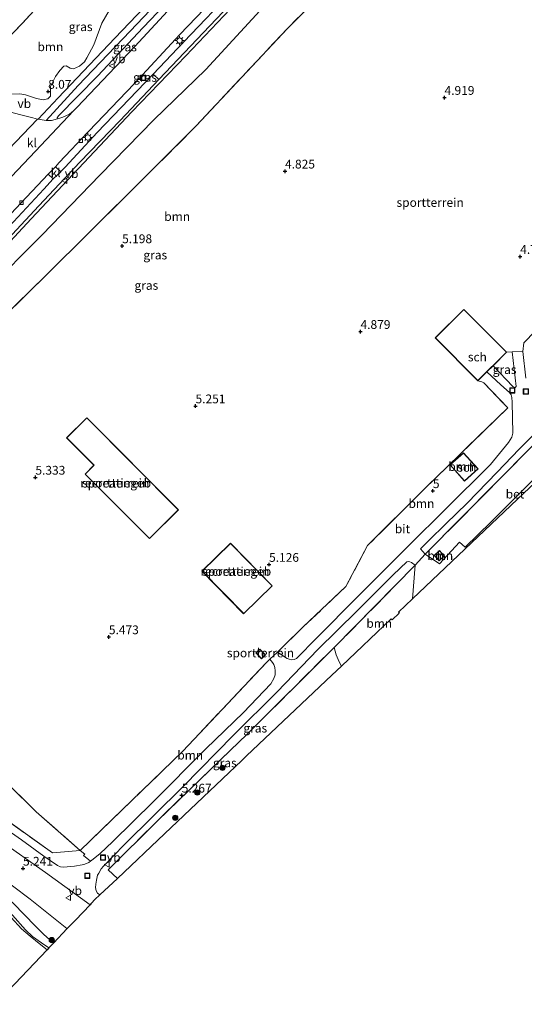
# Model space of a CAD drawing. Units: metres. Extents: x 202628 to 206293, y 474998 to 481251.
# Drawn here: x 205731 to 205875, y 475825 to 476105 of the extents above; entities that cross this region are included whole.
import ezdxf
from ezdxf.enums import TextEntityAlignment as Align

# ---------------------------------------------------------------- set-up
doc = ezdxf.new("R2010")
doc.units = ezdxf.units.M
doc.linetypes.add('IE-TERREINAFSCHEIDING', pattern=[10, 8, -2])
doc.layers.get('0').update_dxf_attribs({"lineweight": 25})
for name, color, linetype, lineweight in [('B-ME-GR-BOOM-GV-B6', 93, 'Continuous', 18), ('B-ME-GR-BOOM-S-B1', 93, 'Continuous', 18), ('B-ME-GW-KRUINLIJN-L-B1', 93, 'Continuous', 18), ('B-ME-GW-TEENLIJN-L-B1', 93, 'Continuous', 18), ('B-ME-IE-GRASLAND-GV-B6', 93, 'Continuous', 18), ('B-ME-IE-GRONDWERKLIJN-GROND_INGERICHT-GV-B6', 253, 'Continuous', 18), ('B-ME-IE-INRICHTINGSELEMENT-S-B1', 253, 'Continuous', 18), ('B-ME-IE-MEUBILAIR_WEGMEUBILAIR-LICHTMAST-S-B1', 8, 'Continuous', 18), ('B-ME-IE-TERREINAFSCHEIDING-DOORGANG-L-B1', 8, 'IE-TERREINAFSCHEIDING-KUNSTMATIG-OPEN', 18), ('B-ME-IE-TERREINAFSCHEIDING-RASTERHEKWERK-L-B1', 8, 'IE-TERREINAFSCHEIDING', 18), ('B-ME-KG-KADASTRAAL-DAKRAND-L-B1', 13, 'Continuous', 18), ('B-ME-OG-BEBOUWING-GV-B6', 173, 'Continuous', 18), ('B-ME-OG-WATER-GV-B6', 153, 'Continuous', 18), ('B-ME-VH-VERH_SOORT-BETON-OVERIG-GV-B6', 8, 'IE-TERREINAFSCHEIDING-NATUURLIJK-HOUTWAL', 18), ('B-ME-VH-VERH_SOORT-BITUMEN-GV-B6', 8, 'IE-TERREINAFSCHEIDING-NATUURLIJK-HOUTWAL', 18), ('B-ME-VH-VERH_SOORT-KLINKERS-GV-B6', 8, 'IE-TERREINAFSCHEIDING-NATUURLIJK-HOUTWAL', 18), ('B-ME-VH-VERH_SOORT-TEGELS-GV-B6', 8, 'Continuous', 18), ('B-ME-VV-KOLK-S-B1', 8, 'Continuous', 18), ('B-ME-VW-MEUBILAIR_WEGMEUBILAIR-VERKEERSBORD-S-B1', 8, 'Continuous', 18)]:
    doc.layers.add(name, color=color, linetype=linetype, lineweight=lineweight)
doc.layers.add('B-ME-GW-HOOGTEPUNT-S-B1', color=10, linetype='Continuous')
doc.layers.add('B-ME-KG-KADASTRAAL-OPNAMEDTMGRENS-L-B1', color=10, linetype='Continuous')
doc.styles.add('NLCS-ISO', font='NLCS-ISO.TTF')
doc.linetypes.add('IE-TERREINAFSCHEIDING-KUNSTMATIG-OPEN', pattern='A,7,-1.5,[67,NLCS.SHX,S=0.75,R=0,X=0,Y=0],-1.5', length=10)
doc.linetypes.add('IE-TERREINAFSCHEIDING-NATUURLIJK-HOUTWAL', pattern='A,7,-1.5,[67,NLCS.SHX,S=0.75,R=45,X=0,Y=0],-1.5,7,-1.5,[70,NLCS.SHX,S=0.75,R=0,X=0,Y=0],-1.5', length=20)

# ---------------------------------------------------------------- blocks, each defined once
blk = doc.blocks.new('hoogtepunt')
for p, q in [((-0.5, 0), (0.5, 0)), ((0, 0.5), (0, -0.5))]:
    blk.add_line(p, q)
blk = doc.blocks.new('boom')
h = blk.add_hatch(color=256)
edge = h.paths.add_edge_path()
edge.add_arc((0, 0), 0.75, 0, 360)
blk.add_circle((0, 0), 0.75)
blk = doc.blocks.new('lantaarnpaal')
for p, q in [((-0.75, 0), (-1.25, 0)), ((-0.88, 0.88), (-0.53, 0.53)), ((0, 0.75), (0, 1.25)), ((0.53, 0.53), (0.88, 0.88)), ((0.75, 0), (1.25, 0)), ((-0.53, -0.53), (-0.88, -0.88)), ((0, -0.75), (0, -1.25)), ((0.53, -0.53), (0.88, -0.88))]:
    blk.add_line(p, q)
blk.add_circle((0, 0), 0.75)
blk = doc.blocks.new('kolk')
blk.add_lwpolyline([(-0.5, -0.5), (0.5, -0.5), (0.5, 0.5), (-0.5, 0.5)], close=True)
blk = doc.blocks.new('put')
for p, q in [((0.75, 0.75), (-0.75, 0.75)), ((-0.75, 0.75), (-0.75, -0.75)), ((0.75, -0.75), (0.75, 0.75)), ((-0.75, -0.75), (0.75, -0.75))]:
    blk.add_line(p, q)
blk.add_lwpolyline([(-0.625, 0.625), (0.625, 0.625), (0.625, -0.625), (-0.625, -0.625)], close=True)
blk = doc.blocks.new('verkeersbord')
for p, q in [((0, 0.75), (-0.75, -0.625)), ((0.75, -0.625), (0, 0.75)), ((-0.75, -0.625), (0.75, -0.625))]:
    blk.add_line(p, q)

msp = doc.modelspace()

# ---------------------------------------------------------------- linework, layer by layer
at = {"layer": 'B-ME-GR-BOOM-GV-B6'}
for points in [[(205831.463, 476127.059, 4.614), (205807.143, 476102.784, 4.633), (205781.205, 476075.008, 4.81), (205761.661, 476055.446, 4.992), (205739.037, 476033.078, 5.25), (205719.857, 476014.233, 5.384), (205698.844, 475994.509, 5.56), (205678.606, 475974.036, 5.482), (205677.086, 475971.611, 5.53), (205674.684, 475967.869, 5.598), (205661.788, 475954.339, 5.42), (205660.841, 475953.138, 5.449), (205670.342, 475943.521, 5.559), (205682.623, 475931.375, 5.322), (205695.093, 475919.097, 5.227), (205703.669, 475910.882, 5.227), (205711.83, 475903.38, 5.008), (205719.646, 475895.333, 5.188), (205727.837, 475887.264, 5.123), (205735.601, 475879.622, 5.356), (205748.165, 475868.613, 5.381), (205740.278, 475867.9, 5.478), (205715.399, 475885.705, 5.623)], [(205721.661, 476028.27, 5.581), (205737.269, 476043.869, 5.121), (205753.826, 476061.048, 5.117), (205769.131, 476076.677, 4.815), (205783.875, 476091.063, 4.626), (205804.82, 476113.878, 4.634)], [(205724.563, 476096.874, 7.593), (205731.735, 476104.227, 7.706), (205740.451, 476113.865, 7.675)], [(205756.421, 476107.843, 7.66), (205754.32, 476104.241, 7.746), (205752.021, 476098.065, 8.077), (205750.08, 476094.34, 8.221), (205749.402, 476093.285, 8.206), (205747.993, 476092.001, 8.257), (205746.211, 476091.24, 8.172), (205745.286, 476091.462, 8.184), (205744.122, 476092.093, 8.035), (205743.474, 476091.965, 7.996), (205742.327, 476090.815, 7.989), (205741.081, 476089.048, 7.987), (205739.726, 476086.191, 8.024), (205739.751, 476085.137, 8.035), (205739.723, 476083.508, 8.124), (205738.91, 476082.671, 8.139), (205737.604, 476082.39, 8.106), (205735.69, 476082.785, 8.075), (205733.74, 476083.463, 8.01), (205732.589, 476083.865, 7.965), (205730.975, 476084.154, 7.92), (205727.968, 476084.019, 7.887)], [(205875.007, 476003.15, 4.919), (205874.128, 476010.698, 4.939), (205874.404, 476013.212, 4.902), (205877.676, 476016.531, 4.948)], [(205915.954, 476009.697, 5.153), (205908.13, 476002.28, 4.956), (205907.423, 476002.995, 5.077), (205884.178, 475981.262, 5.262), (205864.983, 475962.122, 5.22), (205857.734, 475955.031, 5.428), (205856.125, 475956.424, 5.304), (205850.43, 475950.289, 5.287), (205846.376, 475952.986, 5.125), (205886.532, 475993.673, 5.076), (205890.098, 475989.849, 5.344), (205913.599, 476012.073, 5.254), (205915.954, 476009.697, 5.153)], [(205870.051, 475984.77, 4.944), (205864.962, 475978.557, 4.999), (205852.018, 475965.744, 5.091), (205841.859, 475955.708, 5.147), (205827.03, 475940.891, 5.149), (205815.543, 475929.204, 5.21), (205809.71, 475923.294, 5.106), (205809.003, 475922.979, 5.106), (205808.329, 475922.89, 5.098), (205807.666, 475923.071, 5.101), (205807.049, 475923.325, 5.106), (205804.281, 475925.081, 5.096), (205811.632, 475932.282, 5.213), (205823.76, 475943.778, 5.14), (205829.944, 475955.428, 5.218), (205845.973, 475971.47, 5.082), (205869.829, 475994.707, 5.111), (205863.018, 476001.79, 5.114), (205862.49, 476002.083, 4.93), (205861.362, 476002.393, 4.946), (205863.906, 476004.925, 4.996), (205867.912, 476001.256, 4.992), (205870.305, 475999.095, 4.949), (205870.792, 475998.359, 4.936), (205871.021, 475997.668, 4.912), (205871.113, 475996.333, 4.888), (205871.316, 475987.451, 4.939), (205870.977, 475986.374, 4.941), (205870.051, 475984.77, 4.944)], [(205886.532, 475993.673, 5.076), (205846.376, 475952.986, 5.125), (205845.039, 475954.559, 5.127), (205847.35, 475956.913, 5.166), (205852.228, 475961.638, 5.068), (205858.305, 475967.549, 5.048), (205866.81, 475976.404, 5.007), (205873.106, 475982.912, 5.099), (205877.585, 475987.389, 5.079)], [(205853.403, 475978.423, 4.968), (205857.559, 475973.842, 4.968), (205861.368, 475977.295, 4.968), (205857.212, 475981.876, 4.968), (205853.403, 475978.423, 4.968)], [(205851.774, 475952.571, 5.277), (205850.406, 475954.007, 5.277), (205848.916, 475952.582, 5.277), (205850.284, 475951.147, 5.277), (205851.774, 475952.571, 5.277)], [(205842.722, 475940.277, 5.431), (205838.697, 475936.461, 5.361), (205838.952, 475936.179, 5.361), (205836.901, 475934.318, 5.361), (205836.686, 475934.555, 5.361), (205822.517, 475921.124, 5.525), (205821.867, 475922.337, 5.571), (205820.991, 475924.31, 5.643), (205820.446, 475926.426, 5.288), (205843.445, 475949.826, 5.144), (205842.722, 475940.277, 5.431)], [(205757.462, 475871.145, 5.214), (205753.745, 475867.634, 5.24), (205751.505, 475865.808, 5.348), (205751.088, 475865.537, 5.299), (205749.074, 475867.166, 5.28), (205749.501, 475867.515, 5.275), (205748.165, 475868.613, 5.381), (205777.327, 475896.863, 5.231), (205801.188, 475922.167, 5.101), (205802.115, 475923.056, 5.086), (205802.876, 475922.179, 5.086), (205803.282, 475921.566, 5.086), (205803.526, 475920.722, 5.086), (205803.689, 475919.762, 5.086), (205803.63, 475918.65, 5.086), (205803.302, 475917.605, 5.084), (205802.423, 475916.075, 5.079), (205794.617, 475907.882, 5.123), (205783.916, 475897.578, 5.207), (205768.889, 475882.434, 5.164), (205757.462, 475871.145, 5.214)]]:
    msp.add_polyline3d(points, dxfattribs=at)
at = {"layer": 'B-ME-GW-KRUINLIJN-L-B1'}
for points in [[(205794.452, 476112.105, 7.94), (205778.183, 476094.931, 7.959), (205762.881, 476079.014, 7.933), (205747.672, 476062.891, 7.937), (205734.178, 476048.483, 7.933), (205719.704, 476032.935, 7.94), (205704.262, 476016.501, 7.937), (205685.941, 475997.254, 7.94), (205667.414, 475977.543, 7.959), (205652.435, 475961.275, 7.854), (205648.2124, 475957.0519, 7.854), (205640.8183, 475949.4313, 7.8649), (205636.7003, 475944.6928, 7.8649), (205636.5632, 475944.5246, 7.8649), (205636.2888, 475944.1884, 7.8649), (205636.1584, 475943.3813, 7.8649), (205636.1999, 475942.062, 7.7885), (205636.6853, 475940.8168, 7.6247), (205638.0891, 475939.4145, 7.3954), (205641.7644, 475937.2342, 7.4307)], [(205744.494, 475846.345, 4.651), (205744.382, 475846.424, 4.651), (205733.939, 475854.691, 4.597), (205718.748, 475866.171, 4.578), (205715.917, 475867.342, 4.52), (205710.713, 475871.106, 4.582), (205706.215, 475874.136, 4.647), (205703.753, 475875.891, 4.666), (205701.342, 475877.628, 4.681), (205699.422, 475879.582, 4.689), (205697.945, 475881.106, 4.674), (205696.352, 475882.326, 4.608), (205694.556, 475883.246, 4.628), (205692.644, 475884.617, 4.75), (205690.256, 475886.489, 4.731), (205687.869, 475887.984, 4.781), (205685.049, 475889.79, 4.858), (205682.529, 475891.394, 4.911), (205679.013, 475893.351, 4.965), (205669.872, 475899.639, 5.061), (205660.349, 475906.596, 5.705), (205652.236, 475909.784, 5.652)], [(205739.248, 475840.841, 3.394), (205738.965, 475841.039, 3.397), (205737.15, 475842.286, 3.39), (205734.606, 475844.131, 3.39), (205732.58, 475846.039, 3.305), (205728.851, 475850.167, 3.225), (205725.246, 475854.015, 3.198), (205723.556, 475854.982, 3.133), (205721.333, 475855.92, 3.133), (205717.403, 475858.616, 3.079), (205707.264, 475866.767, 2.999), (205700.853, 475870.79, 3.056), (205695.74, 475873.881, 3.148), (205689.558, 475878.803, 3.187), (205685.95, 475882.188, 3.198), (205681.385, 475886.027, 3.163), (205680.393, 475885.71, 3.187), (205677.232, 475889.126, 3.144), (205675.631, 475891.174, 3.183)]]:
    msp.add_polyline3d(points, dxfattribs=at)
at = {"layer": 'B-ME-GW-TEENLIJN-L-B1'}
for points in [[(205721.661, 476028.27, 5.581), (205737.269, 476043.869, 5.121), (205753.826, 476061.048, 5.117), (205769.131, 476076.677, 4.815), (205783.875, 476091.063, 4.626), (205804.82, 476113.878, 4.634)], [(205675.631, 475891.174, 3.183), (205685.811, 475885.097, 3.194), (205696.548, 475878.429, 3.294), (205704.165, 475872.829, 3.194), (205713.632, 475865.906, 3.137), (205717.314, 475864.443, 3.206), (205719.035, 475863.406, 3.194), (205720.31, 475861.96, 3.198), (205723.057, 475858.905, 3.194), (205729.185, 475853.539, 3.378), (205735.334, 475847.091, 3.497), (205737.703, 475844.791, 3.532), (205739.518, 475843.166, 3.555), (205740.575, 475842.233, 3.592)]]:
    msp.add_polyline3d(points, dxfattribs=at)
at = {"layer": 'B-ME-IE-GRASLAND-GV-B6'}
for points in [[(205792.143, 476114.214, 8.034), (205777.67, 476098.92, 8.04), (205768.937, 476089.693, 8.064), (205753.009, 476073.154, 8.064), (205743.861, 476063.225, 8.098), (205742.763, 476062.126, 8.067), (205742.605, 476061.955, 8.067), (205741.084, 476063.357, 8.141), (205742.21, 476064.553, 8.238), (205750.599, 476073.455, 8.284), (205763.478, 476087.006, 8.26), (205776.506, 476101.026, 8.279), (205790.45, 476115.687, 8.123), (205792.143, 476114.214, 8.034)], [(205778.837, 476114.132, 8.306), (205763.669, 476097.622, 8.369), (205747.2, 476080.193, 8.415), (205746.237, 476079.322, 8.405), (205745.126, 476078.316, 8.393), (205743.216, 476077.437, 8.371), (205742.053, 476077.077, 8.354), (205741.714, 476077.006, 8.338), (205741.586, 476077.292, 8.33), (205741.991, 476077.87, 8.323), (205753.106, 476089.205, 8.364), (205766.072, 476103.034, 8.396), (205780.245, 476117.956, 8.376), (205779.727, 476116.346, 8.384), (205779.311, 476115.19, 8.37), (205778.837, 476114.132, 8.306)], [(205804.82, 476113.878, 4.634), (205783.875, 476091.063, 4.626), (205769.131, 476076.677, 4.815), (205753.826, 476061.048, 5.117), (205737.269, 476043.869, 5.121), (205721.661, 476028.27, 5.581)], [(205724.894, 476039.945, 8.05), (205736.387, 476052.227, 8.088), (205748.1, 476064.639, 8.05), (205759.555, 476076.576, 8.04), (205770.544, 476088.228, 8.082), (205785.004, 476103.541, 8.069), (205796.42, 476115.566, 8.021)], [(205770.556, 476113.175, 8.408), (205758.059, 476099.953, 8.418), (205741.903, 476083.008, 8.343), (205736.159, 476076.9, 8.241), (205735.969, 476076.946, 8.23), (205734.703, 476077.256, 8.154), (205731.609, 476078.048, 8.045), (205729.127, 476078.742, 7.996)], [(205794.452, 476112.105, 7.94), (205778.183, 476094.931, 7.959), (205762.881, 476079.014, 7.933), (205747.672, 476062.891, 7.937), (205734.178, 476048.483, 7.933), (205719.704, 476032.935, 7.94)], [(205719.704, 476032.935, 7.94), (205734.178, 476048.483, 7.933), (205747.672, 476062.891, 7.937), (205762.881, 476079.014, 7.933), (205778.183, 476094.931, 7.959), (205794.452, 476112.105, 7.94)], [(205727.968, 476084.019, 7.887), (205730.975, 476084.154, 7.92), (205732.589, 476083.865, 7.965), (205733.74, 476083.463, 8.01), (205735.69, 476082.785, 8.075), (205737.604, 476082.39, 8.106), (205738.91, 476082.671, 8.139), (205739.723, 476083.508, 8.124), (205739.751, 476085.137, 8.035), (205739.726, 476086.191, 8.024), (205741.081, 476089.048, 7.987), (205742.327, 476090.815, 7.989), (205743.474, 476091.965, 7.996), (205744.122, 476092.093, 8.035), (205745.286, 476091.462, 8.184), (205746.211, 476091.24, 8.172), (205747.993, 476092.001, 8.257), (205749.402, 476093.285, 8.206), (205750.08, 476094.34, 8.221), (205752.021, 476098.065, 8.077), (205754.32, 476104.241, 7.746), (205756.421, 476107.843, 7.66)], [(205729.848, 476051.444, 8.303), (205739.085, 476061.241, 8.217), (205740.511, 476059.894, 8.063), (205737.807, 476056.978, 8.11), (205727.914, 476046.347, 8.108)], [(205871.119, 476010.68, 4.861), (205872.229, 476000.774, 4.895), (205871.957, 476000.494, 4.9), (205871.613, 476000.552, 4.9), (205871.309, 476000.76, 4.905), (205865.648, 476006.659, 4.942), (205869.515, 476010.507, 4.946), (205871.119, 476010.68, 4.861)], [(205843.445, 475949.826, 5.144), (205820.446, 475926.426, 5.288), (205795.557, 475901.65, 5.288), (205790.929, 475897.177, 5.396), (205770.129, 475877.073, 5.428), (205756.111, 475863.08, 5.428), (205758.737, 475860.664, 5.478), (205753.784, 475855.968, 5.477), (205753.109, 475856.447, 5.459), (205752.683, 475857.104, 5.468), (205752.508, 475858.031, 5.454), (205752.573, 475859.013, 5.413), (205752.775, 475860.162, 5.384), (205753.097, 475861.576, 5.364), (205753.437, 475862.178, 5.352), (205754.162, 475863.401, 5.34), (205754.78, 475864.153, 5.352), (205760.686, 475870.254, 5.318), (205777.466, 475886.868, 5.181), (205791.784, 475901.405, 5.178), (205804.166, 475913.756, 5.161), (205815.747, 475925.828, 5.188), (205826.896, 475936.729, 5.181), (205837.266, 475947.123, 5.183), (205841.154, 475950.868, 5.171), (205841.6, 475950.935, 5.159), (205841.986, 475950.842, 5.154), (205842.474, 475950.637, 5.152), (205843.445, 475949.826, 5.144)], [(205822.517, 475921.124, 5.525), (205819.806, 475918.554, 5.36), (205795.521, 475895.533, 5.302), (205794.163, 475894.246, 5.315), (205772.122, 475873.35, 5.508), (205758.737, 475860.664, 5.478), (205756.111, 475863.08, 5.428), (205770.129, 475877.073, 5.428), (205790.929, 475897.177, 5.396), (205795.557, 475901.65, 5.288), (205820.446, 475926.426, 5.288), (205820.991, 475924.31, 5.643), (205821.867, 475922.337, 5.571), (205822.517, 475921.124, 5.525)], [(205751.088, 475865.537, 5.299), (205750.572, 475865.201, 5.373), (205749.465, 475864.664, 5.41), (205748.676, 475864.49, 5.443), (205746.563, 475864.138, 5.488), (205744.433, 475863.923, 5.511), (205743.448, 475863.87, 5.518), (205742.581, 475863.971, 5.524), (205741.732, 475864.368, 5.503), (205737.837, 475867.016, 5.516), (205731.441, 475871.657, 5.48), (205712.935, 475884.526, 5.65)], [(205715.399, 475885.705, 5.623), (205740.278, 475867.9, 5.478), (205748.165, 475868.613, 5.381), (205749.501, 475867.515, 5.275), (205749.074, 475867.166, 5.28), (205751.088, 475865.537, 5.299)], [(205725.006, 475871.65, 5.403), (205738.242, 475862.327, 5.417), (205750.982, 475853.153, 5.478), (205746.808, 475848.773, 5.136), (205744.494, 475846.345, 4.651), (205744.382, 475846.424, 4.651), (205733.939, 475854.691, 4.597), (205718.748, 475866.171, 4.578)], [(205718.748, 475866.171, 4.578), (205733.939, 475854.691, 4.597), (205744.382, 475846.424, 4.651), (205744.494, 475846.345, 4.651)], [(205744.494, 475846.345, 4.651), (205740.575, 475842.233, 3.592), (205739.518, 475843.166, 3.555), (205737.703, 475844.791, 3.532), (205735.334, 475847.091, 3.497), (205729.185, 475853.539, 3.378)], [(205729.185, 475853.539, 3.378), (205735.334, 475847.091, 3.497), (205737.703, 475844.791, 3.532), (205739.518, 475843.166, 3.555), (205740.575, 475842.233, 3.592), (205739.248, 475840.841, 3.394)], [(205738.777, 475840.346, 2.799), (205736.507, 475842.094, 2.799), (205733.9, 475844.213, 2.799), (205731.494, 475846.255, 2.799), (205728.497, 475849.529, 2.799)], [(205728.851, 475850.167, 3.225), (205732.58, 475846.039, 3.305), (205734.606, 475844.131, 3.39), (205737.15, 475842.286, 3.39), (205738.965, 475841.039, 3.397), (205739.248, 475840.841, 3.394), (205738.777, 475840.346, 2.799)], [(205739.248, 475840.841, 3.394), (205738.965, 475841.039, 3.397), (205737.15, 475842.286, 3.39), (205734.606, 475844.131, 3.39), (205732.58, 475846.039, 3.305), (205728.851, 475850.167, 3.225)]]:
    msp.add_polyline3d(points, dxfattribs=at)
at = {"layer": 'B-ME-IE-GRONDWERKLIJN-GROND_INGERICHT-GV-B6'}
for points in [[(205719.857, 476014.233, 5.384), (205739.037, 476033.078, 5.25), (205761.661, 476055.446, 4.992), (205781.205, 476075.008, 4.81), (205807.143, 476102.784, 4.633), (205831.463, 476127.059, 4.614)], [(205740.451, 476113.865, 7.675), (205731.735, 476104.227, 7.706), (205724.563, 476096.874, 7.593)], [(205877.676, 476016.531, 4.948), (205874.404, 476013.212, 4.902), (205874.128, 476010.698, 4.939), (205871.119, 476010.68, 4.861), (205869.515, 476010.507, 4.946), (205857.354, 476022.727, 4.946), (205849.201, 476014.613, 4.946), (205861.362, 476002.393, 4.946), (205862.49, 476002.083, 4.93), (205863.018, 476001.79, 5.114), (205869.829, 475994.707, 5.111), (205845.973, 475971.47, 5.082), (205829.944, 475955.428, 5.218), (205823.76, 475943.778, 5.14), (205811.632, 475932.282, 5.213), (205804.281, 475925.081, 5.096), (205802.115, 475923.056, 5.086), (205801.188, 475922.167, 5.101), (205777.327, 475896.863, 5.231), (205748.165, 475868.613, 5.381), (205735.601, 475879.622, 5.356), (205727.837, 475887.264, 5.123)], [(205767.9, 475957.436, 5.303), (205776.154, 475965.673, 5.303), (205750.007, 475991.874, 5.303), (205744.268, 475986.147, 5.303), (205752.058, 475978.341, 5.303), (205749.543, 475975.831, 5.303), (205767.9, 475957.436, 5.303)], [(205790.969, 475956.149, 5.141), (205782.811, 475948.175, 5.141), (205794.678, 475936.035, 5.141), (205802.836, 475944.009, 5.141), (205790.969, 475956.149, 5.141)], [(205799.31, 475925.962, 5.244), (205798.154, 475924.867, 5.244), (205799.707, 475923.225, 5.244), (205800.864, 475924.32, 5.244), (205799.31, 475925.962, 5.244)]]:
    msp.add_polyline3d(points, dxfattribs=at)
at = {"layer": 'B-ME-IE-TERREINAFSCHEIDING-DOORGANG-L-B1'}
for p, q in [((205874.128, 476010.698, 4.939), (205871.119, 476010.68, 4.861)), ((205862.49, 476002.083, 4.93), (205861.362, 476002.393, 4.946)), ((205843.445, 475949.826, 5.144), (205846.376, 475952.986, 5.125)), ((205804.281, 475925.081, 5.096), (205802.115, 475923.056, 5.086))]:
    msp.add_line(p, q, dxfattribs=at)
at = {"layer": 'B-ME-IE-TERREINAFSCHEIDING-RASTERHEKWERK-L-B1'}
msp.add_line((205871.119, 476010.68, 4.861), (205869.515, 476010.507, 4.946), dxfattribs=at)
for points in [[(205723.299, 476130.524, 7.621), (205740.451, 476113.865, 7.675), (205731.735, 476104.227, 7.706), (205724.563, 476096.874, 7.593), (205719.1, 476091.46, 7.55), (205717.752, 476090.124, 7.539), (205716.841, 476089.297, 7.463)], [(205831.463, 476127.059, 4.614), (205807.143, 476102.784, 4.633), (205781.205, 476075.008, 4.81), (205761.661, 476055.446, 4.992), (205739.037, 476033.078, 5.25), (205719.857, 476014.233, 5.384), (205698.844, 475994.509, 5.56), (205678.606, 475974.036, 5.482), (205677.086, 475971.611, 5.53), (205674.684, 475967.869, 5.598), (205661.788, 475954.339, 5.42), (205660.841, 475953.138, 5.449), (205670.342, 475943.521, 5.559), (205682.623, 475931.375, 5.322), (205695.093, 475919.097, 5.227), (205703.669, 475910.882, 5.227), (205711.83, 475903.38, 5.008), (205719.646, 475895.333, 5.188), (205727.837, 475887.264, 5.123), (205735.601, 475879.622, 5.356), (205748.165, 475868.613, 5.381)], [(205970.314, 476040.176, 5.195), (205958.041, 476053.048, 5.084), (205928.492, 476023.669, 5.185), (205921.955, 476017.199, 5.16), (205920.62, 476018.712, 5.227), (205913.599, 476012.073, 5.254), (205890.098, 475989.849, 5.344), (205886.532, 475993.673, 5.076), (205846.376, 475952.986, 5.125)], [(205862.49, 476002.083, 4.93), (205863.018, 476001.79, 5.114), (205869.829, 475994.707, 5.111), (205845.973, 475971.47, 5.082), (205829.944, 475955.428, 5.218), (205823.76, 475943.778, 5.14), (205811.632, 475932.282, 5.213), (205804.281, 475925.081, 5.096)], [(205843.445, 475949.826, 5.144), (205820.446, 475926.426, 5.288), (205795.557, 475901.65, 5.288), (205790.929, 475897.177, 5.396), (205770.129, 475877.073, 5.428), (205756.111, 475863.08, 5.428), (205758.737, 475860.664, 5.478)], [(205802.115, 475923.056, 5.086), (205801.188, 475922.167, 5.101), (205777.327, 475896.863, 5.231), (205748.165, 475868.613, 5.381), (205749.501, 475867.515, 5.275), (205749.074, 475867.166, 5.28), (205751.088, 475865.537, 5.299)], [(205748.165, 475868.613, 5.381), (205740.278, 475867.9, 5.478), (205715.399, 475885.705, 5.623)]]:
    msp.add_polyline3d(points, dxfattribs=at)
at = {"layer": 'B-ME-KG-KADASTRAAL-DAKRAND-L-B1'}
for points in [[(205861.362, 476002.464, 7.533), (205849.272, 476014.613, 7.457), (205857.354, 476022.656, 7.422), (205869.445, 476010.508, 7.457), (205861.362, 476002.464, 7.533)], [(205767.9, 475957.507, 9.208), (205749.614, 475975.831, 9.231), (205752.129, 475978.341, 9.197), (205744.339, 475986.146, 9.183), (205750.007, 475991.803, 9.1), (205776.083, 475965.673, 9.155), (205767.9, 475957.507, 9.208)], [(205861.298, 475977.299, 7.188), (205857.563, 475973.912, 7.334), (205853.474, 475978.42, 7.273), (205857.209, 475981.805, 7.113), (205861.298, 475977.299, 7.188)], [(205790.968, 475956.078, 7.698), (205802.765, 475944.01, 7.737), (205794.679, 475936.105, 7.701), (205782.882, 475948.174, 7.663), (205790.968, 475956.078, 7.698)], [(205851.703, 475952.573, 7.435), (205850.286, 475951.218, 7.399), (205848.987, 475952.581, 7.248), (205850.404, 475953.936, 7.285), (205851.703, 475952.573, 7.435)], [(205799.308, 475925.891, 7.444), (205800.794, 475924.322, 7.448), (205799.709, 475923.296, 7.459), (205798.224, 475924.865, 7.46), (205799.308, 475925.891, 7.444)]]:
    msp.add_polyline3d(points, dxfattribs=at)
at = {"layer": 'B-ME-KG-KADASTRAAL-OPNAMEDTMGRENS-L-B1'}
msp.add_polyline3d([(205890.416, 475985.489, 5.225), (205874.442, 475970.346, 5.266), (205842.722, 475940.277, 5.431), (205838.697, 475936.461, 5.361), (205838.952, 475936.179, 5.361), (205836.901, 475934.318, 5.361), (205836.686, 475934.555, 5.361), (205822.517, 475921.124, 5.525), (205819.806, 475918.554, 5.36), (205795.521, 475895.533, 5.302), (205794.163, 475894.246, 5.315), (205772.122, 475873.35, 5.508), (205758.737, 475860.664, 5.478), (205753.784, 475855.968, 5.477), (205753.554, 475855.75, 5.412), (205752.551, 475854.799, 5.412), (205751.202, 475853.384, 5.412), (205750.982, 475853.153, 5.478), (205746.808, 475848.773, 5.136), (205744.494, 475846.345, 4.651), (205740.575, 475842.233, 3.592), (205739.248, 475840.841, 3.394), (205738.777, 475840.346, 2.799), (205723.946, 475824.785, 2.799)], dxfattribs=at)
at = {"layer": 'B-ME-OG-BEBOUWING-GV-B6'}
for points in [[(205861.362, 476002.393, 4.946), (205849.201, 476014.613, 4.946), (205857.354, 476022.727, 4.946), (205869.515, 476010.507, 4.946), (205865.648, 476006.659, 4.942), (205863.906, 476004.925, 4.996), (205861.362, 476002.393, 4.946)], [(205767.9, 475957.436, 5.303), (205749.543, 475975.831, 5.303), (205752.058, 475978.341, 5.303), (205744.268, 475986.147, 5.303), (205750.007, 475991.874, 5.303), (205776.154, 475965.673, 5.303), (205767.9, 475957.436, 5.303)], [(205861.368, 475977.295, 4.968), (205857.559, 475973.842, 4.968), (205853.403, 475978.423, 4.968), (205857.212, 475981.876, 4.968), (205861.368, 475977.295, 4.968)], [(205790.969, 475956.149, 5.141), (205802.836, 475944.009, 5.141), (205794.678, 475936.035, 5.141), (205782.811, 475948.175, 5.141), (205790.969, 475956.149, 5.141)], [(205851.774, 475952.571, 5.277), (205850.284, 475951.147, 5.277), (205848.916, 475952.582, 5.277), (205850.406, 475954.007, 5.277), (205851.774, 475952.571, 5.277)], [(205799.31, 475925.962, 5.244), (205800.864, 475924.32, 5.244), (205799.707, 475923.225, 5.244), (205798.154, 475924.867, 5.244), (205799.31, 475925.962, 5.244)]]:
    msp.add_polyline3d(points, dxfattribs=at)
at = {"layer": 'B-ME-OG-WATER-GV-B6'}
for points in [[(205728.497, 475849.529, 2.799), (205731.494, 475846.255, 2.799), (205733.9, 475844.213, 2.799), (205736.507, 475842.094, 2.799), (205738.777, 475840.346, 2.799)], [(205738.777, 475840.346, 2.799), (205723.946, 475824.785, 2.799)]]:
    msp.add_polyline3d(points, dxfattribs=at)
at = {"layer": 'B-ME-VH-VERH_SOORT-BETON-OVERIG-GV-B6'}
msp.add_polyline3d([(205908.13, 476002.28, 4.956), (205890.416, 475985.489, 5.225), (205874.442, 475970.346, 5.266), (205842.722, 475940.277, 5.431), (205843.445, 475949.826, 5.144), (205846.376, 475952.986, 5.125), (205850.43, 475950.289, 5.287), (205856.125, 475956.424, 5.304), (205857.734, 475955.031, 5.428), (205864.983, 475962.122, 5.22), (205884.178, 475981.262, 5.262), (205907.423, 476002.995, 5.077), (205908.13, 476002.28, 4.956)], dxfattribs=at)
at = {"layer": 'B-ME-VH-VERH_SOORT-BITUMEN-GV-B6'}
for points in [[(205794.363, 476132.77, 8.409), (205792.84, 476131.195, 8.461), (205780.245, 476117.956, 8.376), (205766.072, 476103.034, 8.396), (205753.106, 476089.205, 8.364), (205741.991, 476077.87, 8.323), (205741.586, 476077.292, 8.33), (205741.714, 476077.006, 8.338), (205739.968, 476076.575, 8.283), (205738.448, 476076.549, 8.283), (205747.619, 476086.487, 8.37), (205762.412, 476101.977, 8.401), (205779.462, 476120.062, 8.413), (205803.036, 476144.761, 8.467), (205829.234, 476171.293, 8.464), (205847.053, 476188.899, 8.413), (205853.085, 476191.745, 8.36), (205848.258, 476187.037, 8.369), (205834.295, 476173.423, 8.42), (205819.373, 476158.458, 8.388), (205807.477, 476146.324, 8.386), (205794.363, 476132.77, 8.409)], [(205790.45, 476115.687, 8.123), (205776.506, 476101.026, 8.279), (205763.478, 476087.006, 8.26), (205750.599, 476073.455, 8.284), (205742.21, 476064.553, 8.238), (205741.084, 476063.357, 8.141), (205739.085, 476061.241, 8.217), (205729.848, 476051.444, 8.303), (205724.334, 476045.643, 8.298), (205714.609, 476035.411, 8.289), (205702.703, 476022.823, 8.301), (205689.969, 476009.363, 8.313), (205677.076, 475995.726, 8.287), (205667.263, 475985.209, 8.267), (205652.257, 475969.307, 8.25), (205647.7431, 475964.5745, 8.2356), (205647.7164, 475964.8907, 8.1663), (205636.0892, 475952.6743, 8.0484), (205630.3686, 475946.5219, 7.9704), (205623.8161, 475940.3818, 8.0785), (205622.4004, 475939.1197, 8.1526), (205622.5077, 475939.0171, 8.1526)], [(205725.105, 476056.977, 8.361), (205735.484, 476067.771, 8.253), (205746.237, 476079.322, 8.405), (205747.2, 476080.193, 8.415), (205763.669, 476097.622, 8.369), (205778.837, 476114.132, 8.306)], [(205796.42, 476115.566, 8.021), (205785.004, 476103.541, 8.069), (205770.544, 476088.228, 8.082), (205768.937, 476089.693, 8.064), (205777.67, 476098.92, 8.04), (205792.143, 476114.214, 8.034)], [(205735.969, 476076.946, 8.23), (205727.77, 476068.296, 8.198), (205726.309, 476072.401, 8.065), (205724.723, 476076.193, 7.91), (205719.7295, 476081.3446, 7.6294), (205719.135, 476081.958, 7.596), (205714.143, 476086.506, 7.485), (205716.841, 476089.297, 7.463), (205725.244, 476081.404, 7.722), (205727.473, 476079.525, 7.937), (205729.127, 476078.742, 7.996), (205731.609, 476078.048, 8.045), (205734.703, 476077.256, 8.154), (205735.969, 476076.946, 8.23)], [(205712.935, 475884.526, 5.65), (205731.441, 475871.657, 5.48), (205737.837, 475867.016, 5.516), (205741.732, 475864.368, 5.503), (205742.581, 475863.971, 5.524), (205743.448, 475863.87, 5.518), (205744.433, 475863.923, 5.511), (205746.563, 475864.138, 5.488), (205748.676, 475864.49, 5.443), (205749.465, 475864.664, 5.41), (205750.572, 475865.201, 5.373), (205751.088, 475865.537, 5.299), (205751.505, 475865.808, 5.348), (205753.745, 475867.634, 5.24), (205757.462, 475871.145, 5.214), (205768.889, 475882.434, 5.164), (205783.916, 475897.578, 5.207), (205794.617, 475907.882, 5.123), (205802.423, 475916.075, 5.079), (205803.302, 475917.605, 5.084), (205803.63, 475918.65, 5.086), (205803.689, 475919.762, 5.086), (205803.526, 475920.722, 5.086), (205803.282, 475921.566, 5.086), (205802.876, 475922.179, 5.086), (205802.115, 475923.056, 5.086), (205804.281, 475925.081, 5.096), (205807.049, 475923.325, 5.106), (205807.666, 475923.071, 5.101), (205808.329, 475922.89, 5.098), (205809.003, 475922.979, 5.106), (205809.71, 475923.294, 5.106), (205815.543, 475929.204, 5.21), (205827.03, 475940.891, 5.149), (205841.859, 475955.708, 5.147), (205852.018, 475965.744, 5.091), (205864.962, 475978.557, 4.999), (205870.051, 475984.77, 4.944), (205870.977, 475986.374, 4.941), (205871.316, 475987.451, 4.939), (205871.113, 475996.333, 4.888), (205871.021, 475997.668, 4.912), (205870.792, 475998.359, 4.936), (205870.305, 475999.095, 4.949), (205867.912, 476001.256, 4.992), (205863.906, 476004.925, 4.996), (205865.648, 476006.659, 4.942), (205871.309, 476000.76, 4.905), (205871.613, 476000.552, 4.9), (205871.957, 476000.494, 4.9), (205872.229, 476000.774, 4.895), (205871.119, 476010.68, 4.861), (205874.128, 476010.698, 4.939), (205875.007, 476003.15, 4.919)], [(205877.585, 475987.389, 5.079), (205873.106, 475982.912, 5.099), (205866.81, 475976.404, 5.007), (205858.305, 475967.549, 5.048), (205852.228, 475961.638, 5.068), (205847.35, 475956.913, 5.166), (205845.039, 475954.559, 5.127), (205846.376, 475952.986, 5.125), (205843.445, 475949.826, 5.144), (205842.474, 475950.637, 5.152), (205841.986, 475950.842, 5.154), (205841.6, 475950.935, 5.159), (205841.154, 475950.868, 5.171), (205837.266, 475947.123, 5.183), (205826.896, 475936.729, 5.181), (205815.747, 475925.828, 5.188), (205804.166, 475913.756, 5.161), (205791.784, 475901.405, 5.178), (205777.466, 475886.868, 5.181), (205760.686, 475870.254, 5.318), (205754.78, 475864.153, 5.352), (205754.162, 475863.401, 5.34), (205753.437, 475862.178, 5.352), (205753.097, 475861.576, 5.364), (205752.775, 475860.162, 5.384), (205752.573, 475859.013, 5.413), (205752.508, 475858.031, 5.454), (205752.683, 475857.104, 5.468), (205753.109, 475856.447, 5.459), (205753.784, 475855.968, 5.477), (205753.554, 475855.75, 5.412), (205752.551, 475854.799, 5.412), (205751.202, 475853.384, 5.412), (205750.982, 475853.153, 5.478), (205738.242, 475862.327, 5.417), (205725.006, 475871.65, 5.403)]]:
    msp.add_polyline3d(points, dxfattribs=at)
at = {"layer": 'B-ME-VH-VERH_SOORT-KLINKERS-GV-B6'}
for points in [[(205725.105, 476056.977, 8.361), (205726.004, 476058.225, 8.359), (205727.073, 476061.585, 8.299), (205727.705, 476063.659, 8.236), (205727.996, 476065.531, 8.253), (205727.878, 476067.993, 8.208), (205727.77, 476068.296, 8.198), (205735.969, 476076.946, 8.23), (205736.159, 476076.9, 8.241), (205738.448, 476076.549, 8.283), (205739.968, 476076.575, 8.283), (205741.714, 476077.006, 8.338), (205742.053, 476077.077, 8.354), (205743.216, 476077.437, 8.371), (205745.126, 476078.316, 8.393), (205746.237, 476079.322, 8.405), (205735.484, 476067.771, 8.253), (205725.105, 476056.977, 8.361)], [(205742.605, 476061.955, 8.067), (205740.511, 476059.894, 8.063), (205739.085, 476061.241, 8.217), (205741.084, 476063.357, 8.141), (205742.605, 476061.955, 8.067)]]:
    msp.add_polyline3d(points, dxfattribs=at)
at = {"layer": 'B-ME-VH-VERH_SOORT-TEGELS-GV-B6'}
for points in [[(205738.448, 476076.549, 8.283), (205736.159, 476076.9, 8.241), (205741.903, 476083.008, 8.343), (205758.059, 476099.953, 8.418), (205770.556, 476113.175, 8.408), (205779.724, 476122.803, 8.326), (205783.785, 476127.067, 8.29), (205788.376, 476131.848, 8.333), (205801.081, 476145.076, 8.452), (205813.254, 476157.36, 8.464), (205827.847, 476171.993, 8.425), (205842.776, 476186.882, 8.418), (205847.053, 476188.899, 8.413), (205829.234, 476171.293, 8.464), (205803.036, 476144.761, 8.467), (205779.462, 476120.062, 8.413), (205762.412, 476101.977, 8.401), (205747.619, 476086.487, 8.37), (205738.448, 476076.549, 8.283)], [(205770.544, 476088.228, 8.082), (205759.555, 476076.576, 8.04), (205748.1, 476064.639, 8.05), (205736.387, 476052.227, 8.088), (205724.894, 476039.945, 8.05)], [(205727.914, 476046.347, 8.108), (205737.807, 476056.978, 8.11), (205740.511, 476059.894, 8.063), (205742.605, 476061.955, 8.067), (205742.763, 476062.126, 8.067), (205743.861, 476063.225, 8.098), (205753.009, 476073.154, 8.064), (205768.937, 476089.693, 8.064), (205770.544, 476088.228, 8.082)]]:
    msp.add_polyline3d(points, dxfattribs=at)

# ---------------------------------------------------------------- block references
at = {"layer": 'B-ME-GR-BOOM-S-B1', "rotation": 90}
for p in [(205788.66, 475892.149, 5.558), (205781.486, 475885.124, 5.586), (205775.207, 475877.922, 5.577), (205740.058, 475843.078, 3.64)]:
    msp.add_blockref('boom', p, dxfattribs=at)
at = {"layer": 'B-ME-GW-HOOGTEPUNT-S-B1', "rotation": 90}
for p in [(205739.043, 476084.796, 8.07), (205739.043, 476084.796, 8.07), (205851.842, 476083.062, 4.919), (205851.842, 476083.062, 4.919), (205806.452, 476062.079, 4.825), (205806.452, 476062.079, 4.825), (205760.098, 476040.808, 5.198), (205760.098, 476040.808, 5.198), (205873.374, 476037.769, 4.791), (205873.374, 476037.769, 4.791), (205827.936, 476016.395, 4.879), (205827.936, 476016.395, 4.879), (205780.978, 475995.199, 5.251), (205780.978, 475995.199, 5.251), (205735.407, 475974.875, 5.333), (205735.407, 475974.875, 5.333), (205848.529, 475971.053, 5), (205848.529, 475971.053, 5), (205801.907, 475950.042, 5.126), (205801.907, 475950.042, 5.126), (205756.324, 475929.425, 5.473), (205756.324, 475929.425, 5.473), (205777.05, 475884.322, 5.267), (205777.05, 475884.322, 5.267), (205731.883, 475863.496, 5.241), (205731.883, 475863.496, 5.241)]:
    msp.add_blockref('hoogtepunt', p, dxfattribs=at)
at = {"layer": 'B-ME-IE-INRICHTINGSELEMENT-S-B1', "rotation": 90}
for p in [(205766.058, 476088.654, 8.23), (205871.138, 475999.652, 4.919), (205874.993, 475999.346, 4.98), (205754.641, 475866.567, 5.319), (205750.196, 475861.399, 5.4)]:
    msp.add_blockref('put', p, dxfattribs=at)
at = {"layer": 'B-ME-IE-MEUBILAIR_WEGMEUBILAIR-LICHTMAST-S-B1', "rotation": 90}
for p in [(205776.448, 476099.286, 8.177), (205750.332, 476071.7, 8.173)]:
    msp.add_blockref('lantaarnpaal', p, dxfattribs=at)
at = {"layer": 'B-ME-VV-KOLK-S-B1', "rotation": 90}
for p in [(205765.197, 476088.695, 8.21), (205748.319, 476070.753, 8.18), (205731.451, 476053.137, 8.302)]:
    msp.add_blockref('kolk', p, dxfattribs=at)
at = {"layer": 'B-ME-VW-MEUBILAIR_WEGMEUBILAIR-VERKEERSBORD-S-B1', "rotation": 90}
for p in [(205757.165, 476092.068, 8.376), (205743.776, 476059.378, 7.991), (205755.769, 475864.591, 5.346), (205744.783, 475855.129, 5.44)]:
    msp.add_blockref('verkeersbord', p, dxfattribs=at)

# ---------------------------------------------------------------- texts
at = {"layer": 'B-ME-GR-BOOM-GV-B6', "ltscale": 0.2, "style": 'NLCS-ISO'}
for p in [(205739.6698, 476097.5382), (205775.7577, 476049.192), (205856.589, 475977.9718), (205845.2725, 475967.4371), (205850.6308, 475952.5756), (205833.2678, 475933.2809), (205779.4658, 475895.7668)]:
    msp.add_text('bmn', height=2.5, dxfattribs=at).set_placement(p, align=Align.MIDDLE_CENTER)
at = {"layer": 'B-ME-GW-HOOGTEPUNT-S-B1', "ltscale": 0.2, "style": 'NLCS-ISO'}
for s, p in [('8.07', (205739.043, 476084.796, 8.07)), ('8.07', (205739.043, 476084.796, 8.07)), ('4.919', (205851.842, 476083.062, 4.919)), ('4.919', (205851.842, 476083.062, 4.919)), ('4.825', (205806.452, 476062.079, 4.825)), ('4.825', (205806.452, 476062.079, 4.825)), ('5.198', (205760.098, 476040.808, 5.198)), ('5.198', (205760.098, 476040.808, 5.198)), ('4.791', (205873.374, 476037.769, 4.791)), ('4.791', (205873.374, 476037.769, 4.791)), ('4.879', (205827.936, 476016.395, 4.879)), ('4.879', (205827.936, 476016.395, 4.879)), ('5.251', (205780.978, 475995.199, 5.251)), ('5.251', (205780.978, 475995.199, 5.251)), ('5.333', (205735.407, 475974.875, 5.333)), ('5.333', (205735.407, 475974.875, 5.333)), ('5', (205848.529, 475971.053, 5)), ('5', (205848.529, 475971.053, 5)), ('5.126', (205801.907, 475950.042, 5.126)), ('5.126', (205801.907, 475950.042, 5.126)), ('5.473', (205756.324, 475929.425, 5.473)), ('5.473', (205756.324, 475929.425, 5.473)), ('5.267', (205777.05, 475884.322, 5.267)), ('5.267', (205777.05, 475884.322, 5.267)), ('5.241', (205731.883, 475863.496, 5.241)), ('5.241', (205731.883, 475863.496, 5.241))]:
    msp.add_text(s, height=2.5, dxfattribs=at).set_placement(p, align=Align.BOTTOM_LEFT)
at = {"layer": 'B-ME-IE-GRASLAND-GV-B6', "ltscale": 0.2, "style": 'NLCS-ISO'}
for p in [(205748.2825, 476103.248), (205760.9155, 476097.481), (205766.6135, 476088.821), (205769.5167, 476038.226), (205766.9835, 476029.564), (205868.9385, 476005.587), (205797.9765, 475903.4515), (205789.314, 475893.545)]:
    msp.add_text('gras', height=2.5, dxfattribs=at).set_placement(p, align=Align.MIDDLE_CENTER)
at = {"layer": 'B-ME-IE-GRONDWERKLIJN-GROND_INGERICHT-GV-B6', "ltscale": 0.2, "style": 'NLCS-ISO'}
for p in [(205847.7452, 476053.1891), (205758.2614, 475973.2483), (205792.4526, 475948.1034), (205799.469, 475924.8672)]:
    msp.add_text('sportterrein', height=2.5, dxfattribs=at).set_placement(p, align=Align.MIDDLE_CENTER)
at = {"layer": 'B-ME-OG-BEBOUWING-GV-B6', "ltscale": 0.2, "style": 'NLCS-ISO'}
for s, p in [('sch', (205861.1926, 476009.1739)), ('sch', (205858.182, 475977.7462)), ('recreatiegeb', (205758.2614, 475973.2483)), ('h', (205850.6308, 475952.5756)), ('recreatiegeb', (205792.4526, 475948.1034)), ('h', (205799.469, 475924.8672))]:
    msp.add_text(s, height=2.5, dxfattribs=at).set_placement(p, align=Align.MIDDLE_CENTER)
at = {"layer": 'B-ME-VH-VERH_SOORT-BETON-OVERIG-GV-B6', "ltscale": 0.2, "style": 'NLCS-ISO'}
msp.add_text('bet', height=2.5, dxfattribs=at).set_placement((205871.8872, 475970.1236), align=Align.MIDDLE_CENTER)
at = {"layer": 'B-ME-VH-VERH_SOORT-BITUMEN-GV-B6', "ltscale": 0.2, "style": 'NLCS-ISO'}
msp.add_text('bit', height=2.5, dxfattribs=at).set_placement((205839.8752, 475960.2246), align=Align.MIDDLE_CENTER)
at = {"layer": 'B-ME-VH-VERH_SOORT-KLINKERS-GV-B6', "ltscale": 0.2, "style": 'NLCS-ISO'}
for p in [(205734.3894, 476070.1746), (205741.178, 476061.6804)]:
    msp.add_text('kl', height=2.5, dxfattribs=at).set_placement(p, align=Align.MIDDLE_CENTER)
at = {"layer": 'B-ME-VW-MEUBILAIR_WEGMEUBILAIR-VERKEERSBORD-S-B1', "ltscale": 0.2, "style": 'NLCS-ISO'}
for p in [(205757.165, 476092.068, 8.376), (205730.31, 476079.315, 7.939), (205743.776, 476059.378, 7.991), (205755.769, 475864.591, 5.346), (205744.783, 475855.129, 5.44)]:
    msp.add_text('vb', height=2.5, dxfattribs=at).set_placement(p, align=Align.BOTTOM_LEFT)

doc.saveas('drawing.dxf')
